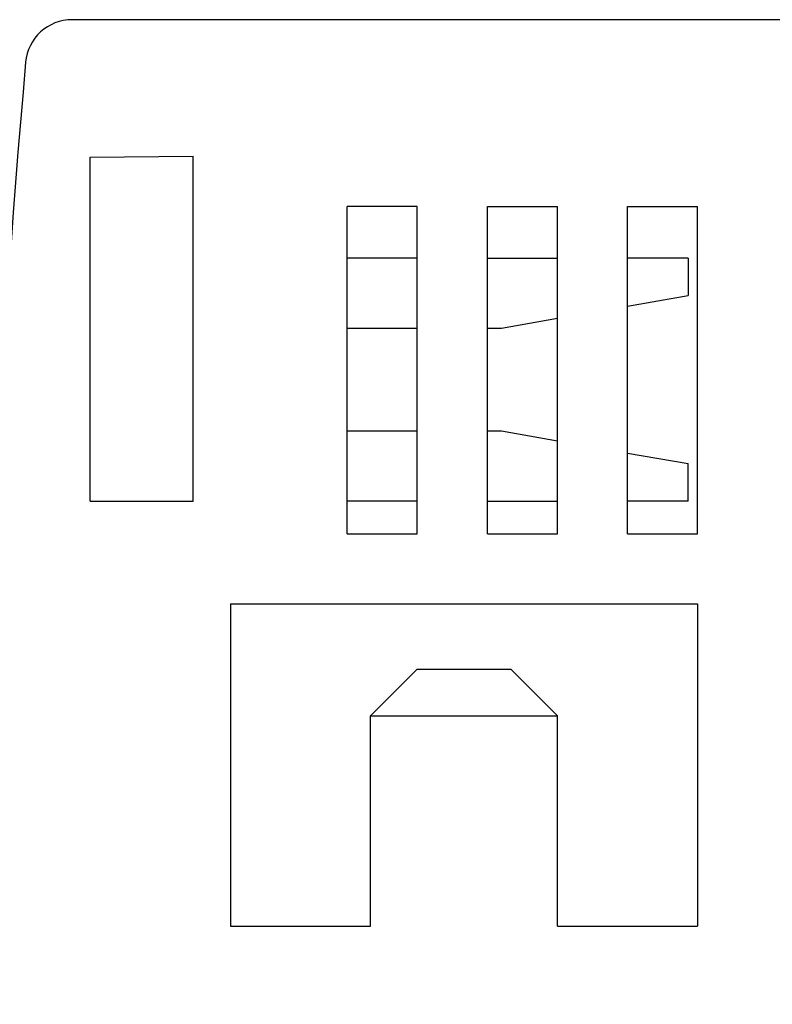
# Model space of a CAD drawing. Extents: x 0 to 475, y 0 to 312.
# Drawn here: x 366 to 382, y 22 to 43 of the extents above; entities that cross this region are included whole.
import ezdxf

# ---------------------------------------------------------------- set-up
doc = ezdxf.new("R2010")
doc.units = 0
doc.layers.add('LAYER2', color=7, linetype='CONTINUOUS')

msp = doc.modelspace()

# ---------------------------------------------------------------- linework, layer by layer
at = {"layer": 'LAYER2', "linetype": 'CONTINUOUS'}
for p, q in [((471.789, 43), (366.702, 43)), ((367.089, 40.06), (369.289, 40.079)), ((367.089, 32.7), (367.089, 40.06)), ((369.289, 32.7), (369.289, 40.079)), ((372.589, 32), (372.589, 39)), ((374.089, 39), (372.589, 39)), ((374.089, 32), (374.089, 39)), ((375.589, 32), (375.589, 39)), ((375.589, 39), (377.089, 39)), ((377.089, 32), (377.089, 39)), ((378.589, 32), (378.589, 39)), ((378.589, 39), (380.089, 39)), ((380.089, 32), (380.089, 39)), ((374.089, 37.9), (372.589, 37.9)), ((375.589, 37.9), (377.089, 37.9)), ((379.889, 37.9), (378.589, 37.9)), ((379.889, 37.9), (379.889, 37.1)), ((378.589, 36.872), (379.889, 37.1)), ((375.889, 36.4), (377.089, 36.61)), ((372.589, 36.4), (374.089, 36.4)), ((375.589, 36.4), (375.889, 36.4)), ((372.589, 34.2), (374.089, 34.2)), ((375.589, 34.2), (375.889, 34.2)), ((375.889, 34.2), (377.089, 33.99)), ((378.589, 33.727), (379.889, 33.5)), ((379.889, 32.7), (379.889, 33.5)), ((367.089, 32.7), (369.289, 32.7)), ((374.089, 32.7), (372.589, 32.7)), ((375.589, 32.7), (377.089, 32.7)), ((379.889, 32.7), (378.589, 32.7)), ((372.589, 32), (374.089, 32)), ((375.589, 32), (377.089, 32)), ((378.589, 32), (380.089, 32)), ((370.089, 30.5), (380.089, 30.5)), ((370.089, 30.5), (370.089, 23.6)), ((380.089, 30.5), (380.089, 23.6)), ((373.089, 28.1), (374.089, 29.1)), ((374.089, 29.1), (376.089, 29.1)), ((376.089, 29.1), (377.089, 28.1)), ((373.089, 28.1), (377.089, 28.1)), ((373.089, 23.6), (373.089, 28.1)), ((377.089, 23.6), (377.089, 28.1)), ((370.089, 23.6), (373.089, 23.6)), ((377.089, 23.6), (380.089, 23.6))]:
    msp.add_line(p, q, dxfattribs=at)
for centre, radius, start, end in [((366.702, 42), 1, 90, 174.9003), ((596.414, 21.5), 231.625, 174.90031, 185.09969)]:
    msp.add_arc(centre, radius, start, end, dxfattribs=at)

doc.saveas('drawing.dxf')
